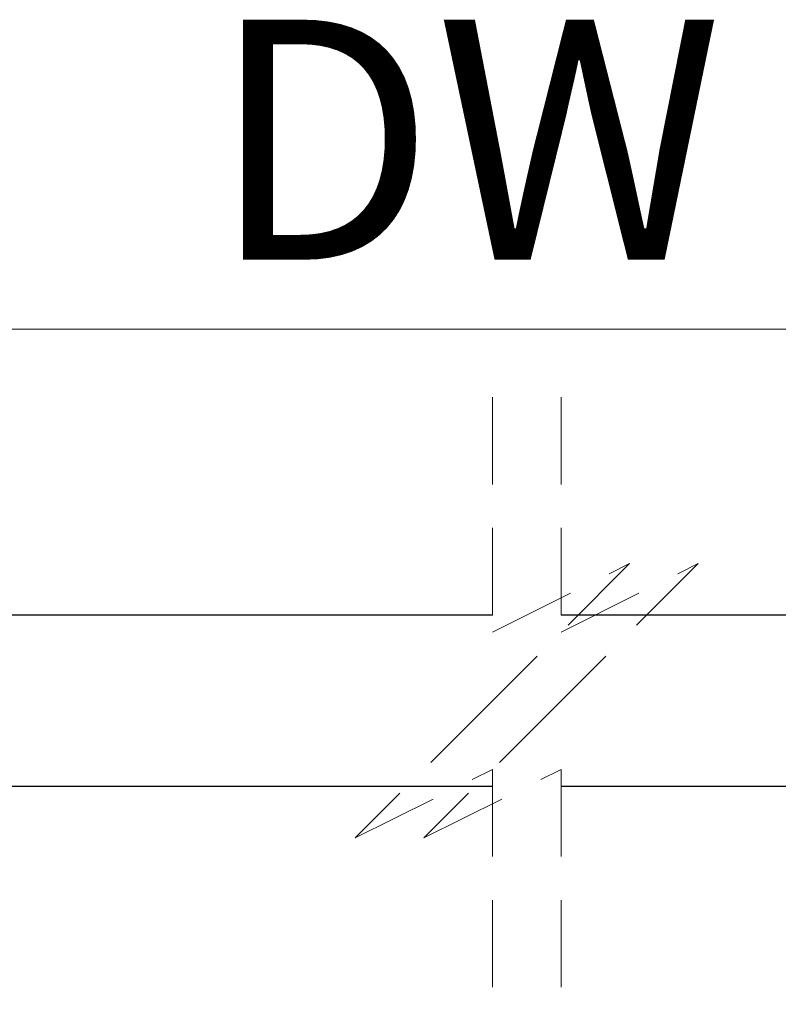
# Model space of a CAD drawing. Units: millimetres. Extents: x 2 to 424, y 4 to 413.
# Drawn here: x 100 to 111, y 189 to 203 of the extents above; entities that cross this region are included whole.
import ezdxf

# ---------------------------------------------------------------- set-up
doc = ezdxf.new("R2010")
doc.units = ezdxf.units.MM
doc.linetypes.add('HIDDEN', pattern=[1.905, 1.27, -0.635])
doc.styles.add('SLDTEXTSTYLE0', font='TXT', dxfattribs={"width": 0.75})
doc.dimstyles.new('SLDDIMSTYLE0', dxfattribs={"dimtxt": 3.5, "dimasz": 3.302, "dimexe": 0, "dimexo": 0.0625, "dimgap": 0.875, "dimtad": 1, "dimlfac": 20, "dimrnd": 1e-09, "dimzin": 12, "dimdsep": 46, "dimtxsty": 'SLDTEXTSTYLE0', "dimsah": 1, "dimcen": 0.09, "dimadec": 0, "dimazin": 3, "dimtfac": 1, "dimtofl": 0, "dimtmove": 0, "dimatfit": 3, "dimfxl": 0, "dimfrac": 2, "dimtolj": 1, "dimtzin": 12, "dimarcsym": 0})

# ---------------------------------------------------------------- blocks, each defined once
blk = doc.blocks.new('_D_7')
at = {"color": 7, "linetype": 'Continuous', "lineweight": 18}
for p, q in [((92.794, 195.374), (92.794, 199.593)), ((119.22, 195.374), (119.22, 199.593)), ((92.794, 198.593), (119.22, 198.593))]:
    blk.add_line(p, q, dxfattribs=at)
for points in [[(92.794, 198.593), (96.096, 198.085), (96.096, 199.101)], [(119.22, 198.593), (115.918, 199.101), (115.918, 198.085)]]:
    blk.add_solid(points, dxfattribs=at)
at = {"color": 7, "linetype": 'Continuous', "lineweight": 18, "insert": (102.532, 203.105), "char_height": 3.5, "attachment_point": 1, "style": 'SLDTEXTSTYLE0'}
blk.add_mtext('DW', dxfattribs=at)

msp = doc.modelspace()

# ---------------------------------------------------------------- linework, layer by layer
at = {"color": 7, "linetype": 'HIDDEN', "lineweight": 18}
for p, q in [((106.64998, 197.60004), (106.64998, 194.17504)), ((107.64998, 197.60004), (107.64998, 194.17504)), ((106.64998, 194.17504), (108.64998, 195.17504)), ((108.64998, 195.17504), (106.64998, 193.17504)), ((107.64998, 194.17504), (109.64998, 195.17504)), ((109.64998, 195.17504), (107.64998, 193.17504)), ((106.64998, 193.17504), (104.64998, 191.17504)), ((107.64998, 193.17504), (105.64998, 191.17504)), ((104.64998, 191.17504), (106.64998, 192.17504)), ((105.64998, 191.17504), (107.64998, 192.17504)), ((106.64998, 192.17504), (106.64998, 188.75004)), ((107.64998, 192.17504), (107.64998, 188.75004))]:
    msp.add_line(p, q, dxfattribs=at)
at = {"color": 7, "linetype": 'Continuous', "lineweight": 25}
for p, q in [((106.64998, 194.42504), (96.46695, 194.42504)), ((119.21959, 194.42504), (107.64998, 194.42504)), ((106.64998, 191.92504), (96.46695, 191.92504)), ((119.21959, 191.92504), (107.64998, 191.92504))]:
    msp.add_line(p, q, dxfattribs=at)

# ---------------------------------------------------------------- dimensions: what is measured, and where the dimension line sits
at = {"color": 7, "linetype": 'Continuous', "lineweight": 18}
dim = msp.add_linear_dim(base=(119.21959, 198.59301), p1=(92.79445, 194.3742), p2=(119.21959, 194.3742), text='DW', dimstyle='SLDDIMSTYLE0', dxfattribs=at)
dim.commit()
dim.dimension.update_dxf_attribs({"geometry": '_D_7', "text_midpoint": (106.50875, 198.59301), "dimtype": 160})

doc.saveas('drawing.dxf')
